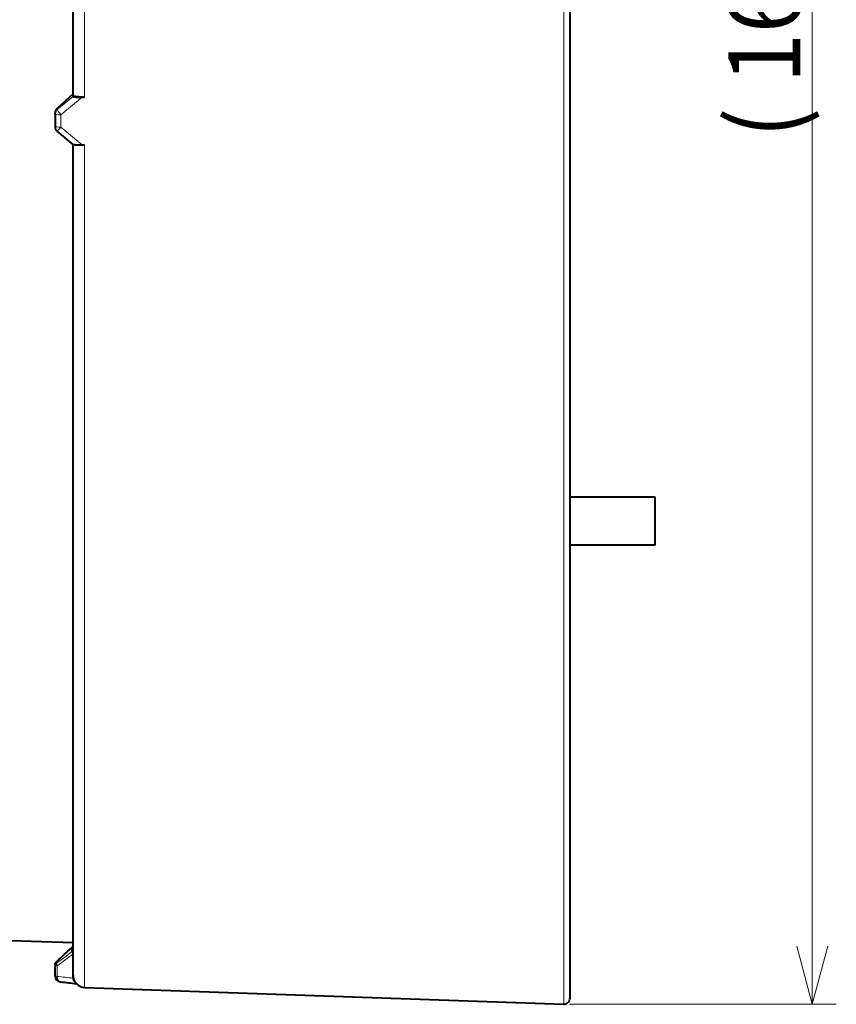
# Model space of a CAD drawing. Extents: x 28 to 556, y 17 to 399.
# Drawn here: x 230 to 264, y 133 to 174 of the extents above; entities that cross this region are included whole.
import ezdxf
from ezdxf.enums import TextEntityAlignment as Align

# ---------------------------------------------------------------- set-up
doc = ezdxf.new("R2010")
doc.units = 0
doc.layers.get('0').update_dxf_attribs({"lineweight": 13})
doc.styles.get("Standard").update_dxf_attribs({"font": 'isocp.shx'})
doc.dimstyles.get("Standard").update_dxf_attribs({"dimtxt": 2.5, "dimasz": 2.5, "dimexe": 1.25, "dimexo": 0.625, "dimtad": 1, "dimcen": 2.5, "dimadec": 0, "dimazin": 0, "dimtfac": 1, "dimtmove": 0, "dimatfit": 0, "dimfxl": 1, "dimarcsym": 0})

# ---------------------------------------------------------------- blocks, each defined once
blk = doc.blocks.new('*D21')
at = {"color": 7, "lineweight": 13}
for p, q in [((253.175765, 215.878398), (264.265111, 215.878398)), ((263.265113, 132.878398), (263.265113, 215.878398)), ((253.175765, 132.878398), (264.265111, 132.878398))]:
    blk.add_line(p, q, dxfattribs=at)
for points in [[(263.91216, 213.463584), (263.265113, 215.878398), (262.618066, 213.463584)], [(262.618066, 135.293212), (263.265113, 132.878398), (263.91216, 135.293212)]]:
    blk.add_lwpolyline(points, dxfattribs=at)
at = {"color": 7, "lineweight": 13, "width": 0.8}
for s, p, p2 in [(')', (262.765113, 178.518278), (262.765113, 179.794628)), ('166', (262.765113, 171.238518), (262.765113, 177.518278)), ('(', (262.765113, 168.962168), (262.765113, 170.238518))]:
    blk.add_text(s, height=3, rotation=90.000003, dxfattribs=at).set_placement(p, p2, align=Align.FIT)
blk = doc.blocks.new('BLOCK671')
at = {"color": 7, "lineweight": 13}
for p, q in [((41.683, -81.982), (41.683, 71.946)), ((1.765, -6.432), (1.765, 70.723)), ((0.8, -6.166), (-0.52, -7.377)), ((0.8, -6.378), (-0.52, -7.469)), ((1.549, -6.431), (-0.217, -7.9)), ((-0.52, -7.377), (-0.531, -7.385)), ((-0.52, -7.469), (-0.52, -7.377)), ((-0.217, -7.9), (-0.217, -8.933)), ((1.549, -10.409), (-0.217, -8.933)), ((1.765, -80.588), (1.765, -10.41)), ((0.679, -77.633), (0.679, -77.286)), ((-0.593, -78.483), (-0.593, -78.591)), ((-0.532, -78.415), (-0.521, -78.406)), ((-0.52, -79.673), (-0.52, -78.798))]:
    blk.add_line(p, q, dxfattribs=at)
at = {"color": 7, "lineweight": 40}
for p, q in [((42.2, -81.482), (42.2, 71.507)), ((0.8, -6.328), (0.8, 69.846)), ((0.8, -6.164), (-0.531, -7.385)), ((0.8, -6.378), (0.8, -6.328)), ((1.549, -6.431), (1.765, -6.432)), ((-0.7, -7.851), (-0.7, -7.766)), ((-0.7, -7.851), (-0.7, -8.877)), ((0.803, -10.361), (-0.52, -9.261)), ((0.8, -79.589), (0.8, -10.359)), ((1.549, -10.409), (1.765, -10.41)), ((49.3, -39.75), (42.2, -39.75)), ((49.3, -43.75), (49.3, -39.75)), ((49.3, -43.75), (42.2, -43.75)), ((-5.262, -76.645), (0.8, -76.857)), ((0.706, -77.258), (0.679, -77.286)), ((-0.7, -78.712), (-0.7, -78.819)), ((-0.7, -79.633), (-0.7, -78.819)), ((0.8, -79.819), (0.8, -79.592)), ((1.765, -80.588), (41.683, -81.982))]:
    blk.add_line(p, q, dxfattribs=at)
at = {"color": 7, "lineweight": 13}
for centre, radius, start, end in [((-0.185, -7.769), 0.516, 130.57952, 179.63077), ((-193.732, 129.717), 283.982, 312.87217, 313.20341), ((-132.721, 96.636), 219.466, 307.03996, 307.43345), ((-132.18, 95.722), 218.613, 307.03121, 307.46585), ((-0.403, -78.712), 0.297, 129.75879, 179.95267), ((13.15, 37.671), 118.137, 263.35514, 263.9993)]:
    blk.add_arc(centre, radius, start, end, dxfattribs=at)
at = {"color": 7, "lineweight": 40}
for centre, radius, start, end in [((-0.182, -7.768), 0.518, 132.29275, 179.68144), ((-0.2, -8.877), 0.5, 180, 230.24451), ((-192.902, 128.741), 282.7, 312.88057, 313.22386), ((0.828, -77.873), 0.282, 95.72012, 121.90884), ((0.954, -77.52), 0.361, 115.28786, 133.53746), ((-0.2, -79.633), 0.5, 180, 263.35841), ((13.47, 37.71), 118.636, 263.35515, 264.00271), ((1.8, -79.589), 1, 180, 268), ((41.7, -81.482), 0.5, 268, 360)]:
    blk.add_arc(centre, radius, start, end, dxfattribs=at)
at = {"color": 7, "lineweight": 13}
for centre, major_axis, ratio, start_param, end_param in [((-0.2, -7.851), (-0.5, 0), 0.994522, 5.407127, 6.283185), ((-0.2, -7.851), (-0.5, 0), 0.098115, 0, 1.53589), ((-0.2, -7.851), (0.318, -0.386), 0.089471, 3.222305, 4.765807), ((-0.2, -8.877), (-0.5, 0), 0.110937, 0, 1.53589), ((-0.2, -8.877), (-0.32, -0.384), 0.04433, 0.000048, 1.463034), ((-0.4, -78.819), (0.3, 0), 0.995182, 2.268928, 3.141593), ((-0.328, -78.774), (0.181, -0.239), 0.590775, 3.232973, 4.385122), ((-0.193, -78.649), (0.507, 0.171), 0.090933, 3.110882, 3.980188), ((-0.2, -79.633), (-0.5, 0), 0.104528, 0, 0.876058), ((-0.2, -79.633), (-0.058, -0.497), 0.634141, 4.866841, 6.283271)]:
    blk.add_ellipse(centre, major_axis=major_axis, ratio=ratio, start_param=start_param, end_param=end_param, dxfattribs=at)
at = {"color": 7, "lineweight": 40}
for points, degree, knots in [([(1.765, -6.432), (1.673, -6.432), (1.581, -6.43), (1.49, -6.428), (1.318, -6.42), (1.165, -6.409), (1.095, -6.403), (0.972, -6.388), (0.883, -6.371), (0.849, -6.362), (0.817, -6.35), (0.803, -6.337), (0.801, -6.334), (0.8, -6.331), (0.8, -6.328)], 5, [0, 0, 0, 0, 0, 0, 0.654219, 0.654219, 0.654219, 1.309155, 1.309155, 1.309155, 1.964175, 1.964175, 1.964175, 2.172311, 2.172311, 2.172311, 2.172311, 2.172311, 2.172311]), ([(0.8, -6.378), (0.8, -6.38), (0.801, -6.382), (0.803, -6.383), (0.809, -6.386), (0.818, -6.39), (0.823, -6.391), (0.836, -6.394), (0.851, -6.397), (0.86, -6.399), (0.903, -6.405), (0.955, -6.41), (0.999, -6.414), (1.103, -6.421), (1.214, -6.425), (1.276, -6.427), (1.368, -6.429), (1.462, -6.431), (1.491, -6.431), (1.52, -6.431), (1.549, -6.431)], 5, [0, 0, 0, 0, 0, 0, 0.09253, 0.09253, 0.09253, 0.19049, 0.19049, 0.19049, 0.296728, 0.296728, 0.296728, 0.687997, 0.687997, 0.687997, 1.18377, 1.18377, 1.18377, 1.406892, 1.406892, 1.406892, 1.406892, 1.406892, 1.406892]), ([(0.803, -10.361), (0.803, -10.361), (0.805, -10.362), (0.806, -10.363), (0.811, -10.365), (0.818, -10.368), (0.823, -10.369), (0.836, -10.372), (0.851, -10.375), (0.86, -10.377), (0.903, -10.383), (0.955, -10.388), (0.999, -10.392), (1.103, -10.399), (1.214, -10.403), (1.276, -10.405), (1.368, -10.408), (1.462, -10.409), (1.491, -10.409), (1.52, -10.409), (1.549, -10.409)], 5, [0.048122, 0.048122, 0.048122, 0.048122, 0.048122, 0.048122, 0.09253, 0.09253, 0.09253, 0.19049, 0.19049, 0.19049, 0.296728, 0.296728, 0.296728, 0.687996, 0.687996, 0.687996, 1.183769, 1.183769, 1.183769, 1.406891, 1.406891, 1.406891, 1.406891, 1.406891, 1.406891]), ([(-0.7, -78.712), (-0.7, -78.704), (-0.699, -78.689), (-0.697, -78.667), (-0.693, -78.645), (-0.687, -78.623), (-0.679, -78.6), (-0.666, -78.571), (-0.648, -78.54), (-0.624, -78.508), (-0.601, -78.482), (-0.579, -78.459), (-0.556, -78.437), (-0.54, -78.422), (-0.532, -78.415)], 3, [0, 0, 0, 0, 0.0224155, 0.0447529, 0.0669539, 0.0889479, 0.1145043, 0.1391116, 0.1825691, 0.2244144, 0.2571429, 0.2878797, 0.3193261, 0.3527508, 0.3527508, 0.3527508, 0.3527508]), ([(0.8, -79.819), (0.8, -79.835), (0.801, -79.85), (0.803, -79.866), (0.809, -79.897), (0.818, -79.926), (0.823, -79.941), (0.836, -79.971), (0.851, -79.998), (0.86, -80.012), (0.881, -80.043), (0.905, -80.07), (0.919, -80.085), (0.933, -80.099), (0.948, -80.112)], 5, [0, 0, 0, 0, 0, 0, 0.0925296, 0.0925296, 0.0925296, 0.1904905, 0.1904905, 0.1904905, 0.296728, 0.296728, 0.296728, 0.4362699, 0.4362699, 0.4362699, 0.4362699, 0.4362699, 0.4362699])]:
    blk.add_open_spline(points, degree=degree, knots=knots, dxfattribs=at)
at = {"color": 7, "lineweight": 13}
blk.add_open_spline([(-0.521, -78.406), (-0.546, -78.43), (-0.568, -78.451), (-0.585, -78.468), (-0.593, -78.479), (-0.593, -78.483)], degree=5, dxfattribs=at)
blk.add_open_spline([(-0.593, -78.591), (-0.593, -78.594), (-0.586, -78.591), (-0.571, -78.582), (-0.55, -78.568), (-0.525, -78.549), (-0.524, -78.548), (-0.522, -78.547), (-0.521, -78.546)], degree=5, knots=[0, 0, 0, 0, 0, 0, 0.4757768, 0.4757768, 0.4757768, 0.5064389, 0.5064389, 0.5064389, 0.5064389, 0.5064389, 0.5064389], dxfattribs=at)

msp = doc.modelspace()

# ---------------------------------------------------------------- linework, layer by layer
at = {"color": 7, "lineweight": 5}
for p in [(253.175765, 173.878398), (253.175765, 132.878398)]:
    msp.add_point(p, dxfattribs=at)

# ---------------------------------------------------------------- block references
at = {"lineweight": 0, "xscale": 0.5, "yscale": 0.5, "zscale": 0.5}
msp.add_blockref('BLOCK671', (232.075765, 173.878398), dxfattribs=at)

# ---------------------------------------------------------------- dimensions: what is measured, and where the dimension line sits
at = {"color": 0, "lineweight": 0}
dim = msp.add_linear_dim(base=(263.265113, 132.878398), p1=(253.175765, 215.878398), p2=(253.175765, 132.878398), angle=270, text='(<>)', dimstyle='STANDARD', override={"dimlfac": 2}, dxfattribs=at)
dim.commit()
dim.dimension.update_dxf_attribs({"geometry": '*D21', "text_midpoint": (263.265113, 174.378398), "dimtype": 161, "oblique_angle": 89.999523})

doc.saveas('drawing.dxf')
